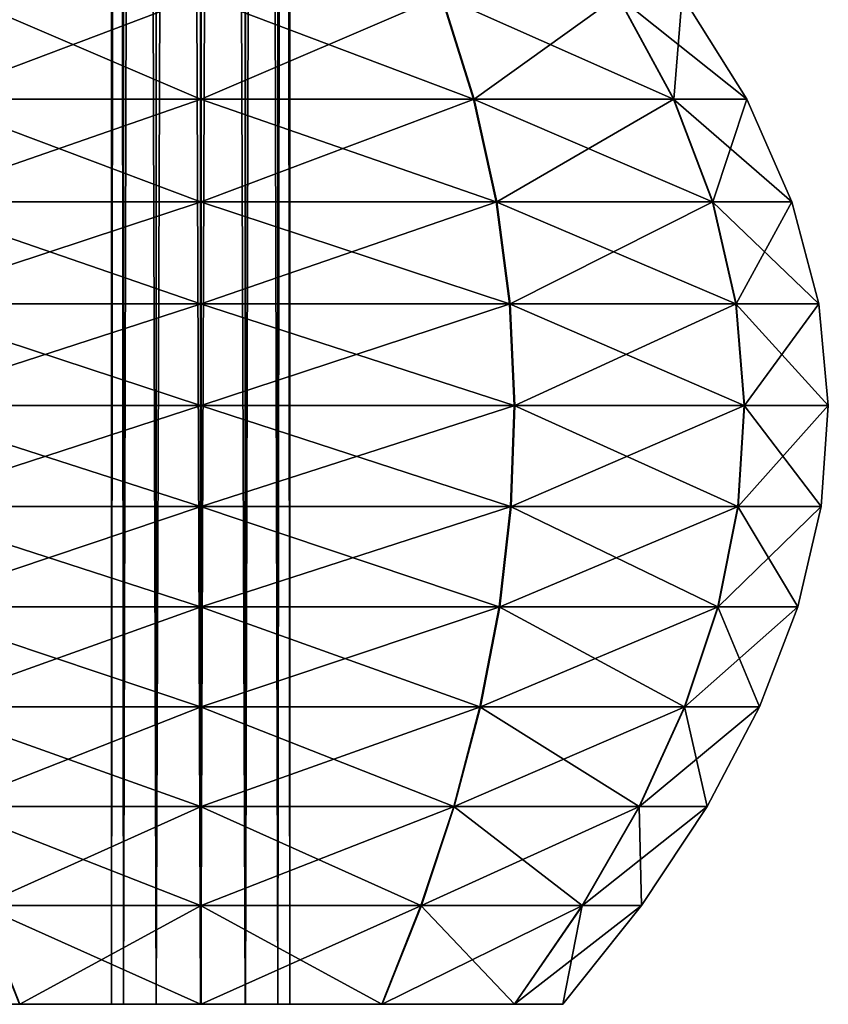
# Model space of a CAD drawing. Units: metres. Extents: x -5.6 to 5.6, y -3.2 to 3.2.
# Drawn here: x -4.2 to -3.9, y -3.2 to -2.8 of the extents above; entities that cross this region are included whole.
import ezdxf

# ---------------------------------------------------------------- set-up
doc = ezdxf.new("R2010")
doc.units = ezdxf.units.M

msp = doc.modelspace()

# ---------------------------------------------------------------- linework, layer by layer
at = {"layer": 'Untitled-1'}
for points in [[(-4.164744, 1.572897, 2.860969), (-4.169534, -3.178807, 2.843132), (-4.164744, -3.178807, 2.860969)], [(-4.164744, 1.572897, 2.860969), (-4.169534, 1.572897, 2.843132), (-4.169534, -3.178807, 2.843132)], [(-4.169534, 1.572897, 2.843132), (-4.164765, -3.178807, 2.825289), (-4.169534, -3.178807, 2.843132)], [(-4.169534, 1.572897, 2.843132), (-4.164765, 1.572897, 2.825289), (-4.164765, -3.178807, 2.825289)], [(-4.164744, 1.572897, -2.48903), (-4.169534, -3.178807, -2.506868), (-4.164744, -3.178807, -2.48903)], [(-4.164744, 1.572897, -2.48903), (-4.169534, 1.572897, -2.506868), (-4.169534, -3.178807, -2.506868)], [(-4.169534, 1.572897, -2.506868), (-4.164765, -3.178807, -2.524711), (-4.169534, -3.178807, -2.506868)], [(-4.169534, 1.572897, -2.506868), (-4.164765, 1.572897, -2.524711), (-4.164765, -3.178807, -2.524711)], [(-4.164765, 1.572897, 2.825289), (-4.151715, -3.178807, 2.812219), (-4.164765, -3.178807, 2.825289)], [(-4.164765, 1.572897, 2.825289), (-4.151715, 1.572897, 2.812219), (-4.151715, -3.178807, 2.812219)], [(-4.164765, 1.572897, -2.524711), (-4.151715, -3.178807, -2.53778), (-4.164765, -3.178807, -2.524711)], [(-4.164765, 1.572897, -2.524711), (-4.151715, 1.572897, -2.53778), (-4.151715, -3.178807, -2.53778)], [(-4.151679, 1.572897, 2.874023), (-4.164744, -3.178807, 2.860969), (-4.151679, -3.178807, 2.874023)], [(-4.151679, 1.572897, 2.874023), (-4.164744, 1.572897, 2.860969), (-4.164744, -3.178807, 2.860969)], [(-4.151679, 1.572897, -2.475976), (-4.164744, -3.178807, -2.48903), (-4.151679, -3.178807, -2.475976)], [(-4.151679, 1.572897, -2.475976), (-4.164744, 1.572897, -2.48903), (-4.164744, -3.178807, -2.48903)], [(-4.151715, 1.572897, 2.812219), (-4.133879, -3.178807, 2.807424), (-4.151715, -3.178807, 2.812219)], [(-4.151715, 1.572897, 2.812219), (-4.133879, 1.572897, 2.807424), (-4.133879, -3.178807, 2.807424)], [(-4.151715, 1.572897, -2.53778), (-4.133879, -3.178807, -2.542575), (-4.151715, -3.178807, -2.53778)], [(-4.151715, 1.572897, -2.53778), (-4.133879, 1.572897, -2.542575), (-4.133879, -3.178807, -2.542575)], [(-4.133837, 1.572897, 2.878797), (-4.151679, -3.178807, 2.874023), (-4.133837, -3.178807, 2.878797)], [(-4.133837, 1.572897, 2.878797), (-4.151679, 1.572897, 2.874023), (-4.151679, -3.178807, 2.874023)], [(-4.133837, 1.572897, -2.471202), (-4.151679, -3.178807, -2.475976), (-4.133837, -3.178807, -2.471202)], [(-4.133837, 1.572897, -2.471202), (-4.151679, 1.572897, -2.475976), (-4.151679, -3.178807, -2.475976)], [(-4.133879, 1.572897, 2.807424), (-4.116035, -3.178807, 2.812188), (-4.133879, -3.178807, 2.807424)], [(-4.133879, 1.572897, 2.807424), (-4.116035, 1.572897, 2.812188), (-4.116035, -3.178807, 2.812188)], [(-4.133879, 1.572897, -2.542575), (-4.116035, -3.178807, -2.537812), (-4.133879, -3.178807, -2.542575)], [(-4.133879, 1.572897, -2.542575), (-4.116035, 1.572897, -2.537812), (-4.116035, -3.178807, -2.537812)], [(-4.115998, 1.572897, 2.874013), (-4.133837, -3.178807, 2.878797), (-4.115998, -3.178807, 2.874013)], [(-4.115998, 1.572897, 2.874013), (-4.133837, 1.572897, 2.878797), (-4.133837, -3.178807, 2.878797)], [(-4.115998, 1.572897, -2.475986), (-4.133837, -3.178807, -2.471202), (-4.115998, -3.178807, -2.475986)], [(-4.115998, 1.572897, -2.475986), (-4.133837, 1.572897, -2.471202), (-4.133837, -3.178807, -2.471202)], [(-4.116035, 1.572897, 2.812188), (-4.102961, -3.178807, 2.825234), (-4.116035, -3.178807, 2.812188)], [(-4.116035, 1.572897, 2.812188), (-4.102961, 1.572897, 2.825234), (-4.102961, -3.178807, 2.825234)], [(-4.116035, 1.572897, -2.537812), (-4.102961, -3.178807, -2.524765), (-4.116035, -3.178807, -2.537812)], [(-4.116035, 1.572897, -2.537812), (-4.102961, 1.572897, -2.524765), (-4.102961, -3.178807, -2.524765)], [(-4.10294, 1.572897, 2.860951), (-4.115998, -3.178807, 2.874013), (-4.10294, -3.178807, 2.860951)], [(-4.10294, 1.572897, 2.860951), (-4.115998, 1.572897, 2.874013), (-4.115998, -3.178807, 2.874013)], [(-4.10294, 1.572897, -2.489048), (-4.115998, -3.178807, -2.475986), (-4.10294, -3.178807, -2.489048)], [(-4.10294, 1.572897, -2.489048), (-4.115998, 1.572897, -2.475986), (-4.115998, -3.178807, -2.475986)], [(-4.102961, 1.572897, 2.825234), (-4.098161, -3.178807, 2.843111), (-4.102961, -3.178807, 2.825234)], [(-4.102961, 1.572897, 2.825234), (-4.098161, 1.572897, 2.843111), (-4.098161, -3.178807, 2.843111)], [(-4.102961, 1.572897, -2.524765), (-4.098161, -3.178807, -2.506888), (-4.102961, -3.178807, -2.524765)], [(-4.102961, 1.572897, -2.524765), (-4.098161, 1.572897, -2.506888), (-4.098161, -3.178807, -2.506888)], [(-4.098161, 1.572897, 2.843111), (-4.10294, -3.178807, 2.860951), (-4.098161, -3.178807, 2.843111)], [(-4.098161, 1.572897, 2.843111), (-4.10294, 1.572897, 2.860951), (-4.10294, -3.178807, 2.860951)], [(-4.098161, 1.572897, -2.506888), (-4.10294, -3.178807, -2.489048), (-4.098161, -3.178807, -2.506888)], [(-4.098161, 1.572897, -2.506888), (-4.10294, 1.572897, -2.489048), (-4.10294, -3.178807, -2.489048)], [(-4.23015, -2.775908, 2.676386), (-4.133913, -2.817188, 2.62479), (-4.243045, -2.817188, 2.654061)], [(-4.23015, -2.775908, -2.673614), (-4.133913, -2.817188, -2.725209), (-4.243045, -2.817188, -2.695938)], [(-4.133676, -2.775908, 3.03565), (-4.24282, -2.817188, 3.03229), (-4.133653, -2.817188, 3.061431)], [(-4.133676, -2.775908, 3.03565), (-4.229952, -2.775908, 3.00995), (-4.24282, -2.817188, 3.03229)], [(-4.133676, -2.775908, -2.314349), (-4.24282, -2.817188, -2.317709), (-4.133653, -2.817188, -2.288568)], [(-4.133676, -2.775908, -2.314349), (-4.229952, -2.775908, -2.340049), (-4.24282, -2.817188, -2.317709)], [(-4.23015, -2.775908, 2.676386), (-4.133905, -2.775908, 2.650571), (-4.133913, -2.817188, 2.62479)], [(-4.23015, -2.775908, -2.673614), (-4.133905, -2.775908, -2.699428), (-4.133913, -2.817188, -2.725209)], [(-4.133905, -2.775908, 2.650571), (-4.024762, -2.817188, 2.653996), (-4.133913, -2.817188, 2.62479)], [(-4.133905, -2.775908, -2.699428), (-4.024762, -2.817188, -2.696003), (-4.133913, -2.817188, -2.725209)], [(-4.133905, -2.775908, 2.650571), (-4.037643, -2.775908, 2.676328), (-4.024762, -2.817188, 2.653996)], [(-4.133905, -2.775908, -2.699428), (-4.037643, -2.775908, -2.673671), (-4.024762, -2.817188, -2.696003)], [(-4.037446, -2.775908, 3.009778), (-4.133676, -2.775908, 3.03565), (-4.133653, -2.817188, 3.061431)], [(-4.037446, -2.775908, -2.340221), (-4.133676, -2.775908, -2.314349), (-4.133653, -2.817188, -2.288568)], [(-4.037446, -2.775908, 3.009778), (-4.133653, -2.817188, 3.061431), (-4.024537, -2.817188, 3.032095)], [(-4.037446, -2.775908, -2.340221), (-4.133653, -2.817188, -2.288568), (-4.024537, -2.817188, -2.317904)], [(-4.037643, -2.775908, 2.676328), (-3.94483, -2.817188, 2.733857), (-4.024762, -2.817188, 2.653996)], [(-4.037643, -2.775908, 2.676328), (-3.967151, -2.775908, 2.746758), (-3.94483, -2.817188, 2.733857)], [(-4.037643, -2.775908, -2.673671), (-3.94483, -2.817188, -2.616143), (-4.024762, -2.817188, -2.696003)], [(-4.037643, -2.775908, -2.673671), (-3.967151, -2.775908, -2.603241), (-3.94483, -2.817188, -2.616143)], [(-3.967036, -2.775908, 2.939265), (-4.037446, -2.775908, 3.009778), (-4.024537, -2.817188, 3.032095)], [(-3.967036, -2.775908, -2.410734), (-4.037446, -2.775908, -2.340221), (-4.024537, -2.817188, -2.317904)], [(-3.967036, -2.775908, 2.939265), (-4.024537, -2.817188, 3.032095), (-3.9447, -2.817188, 2.95214)], [(-3.967036, -2.775908, -2.410734), (-4.024537, -2.817188, -2.317904), (-3.9447, -2.817188, -2.397859)], [(-3.967151, -2.775908, 2.746758), (-3.915526, -2.817188, 2.842981), (-3.94483, -2.817188, 2.733857)], [(-3.967151, -2.775908, 2.746758), (-3.941308, -2.775908, 2.842996), (-3.915526, -2.817188, 2.842981)], [(-3.967151, -2.775908, -2.603241), (-3.915526, -2.817188, -2.507018), (-3.94483, -2.817188, -2.616143)], [(-3.967151, -2.775908, -2.603241), (-3.941308, -2.775908, -2.507003), (-3.915526, -2.817188, -2.507018)], [(-3.941308, -2.775908, 2.842996), (-3.967036, -2.775908, 2.939265), (-3.9447, -2.817188, 2.95214)], [(-3.941308, -2.775908, -2.507003), (-3.967036, -2.775908, -2.410734), (-3.9447, -2.817188, -2.397859)], [(-3.941308, -2.775908, 2.842996), (-3.9447, -2.817188, 2.95214), (-3.915526, -2.817188, 2.842981)], [(-3.941308, -2.775908, -2.507003), (-3.9447, -2.817188, -2.397859), (-3.915526, -2.817188, -2.507018)], [(-4.243045, -2.817188, 2.654061), (-4.133917, -2.858216, 2.60668), (-4.252103, -2.858216, 2.638379)], [(-4.243045, -2.817188, -2.695938), (-4.133917, -2.858216, -2.74332), (-4.252103, -2.858216, -2.71162)], [(-4.133653, -2.817188, 3.061431), (-4.25186, -2.858216, 3.047983), (-4.133637, -2.858216, 3.079541)], [(-4.133653, -2.817188, 3.061431), (-4.24282, -2.817188, 3.03229), (-4.25186, -2.858216, 3.047983)], [(-4.133653, -2.817188, -2.288568), (-4.25186, -2.858216, -2.302016), (-4.133637, -2.858216, -2.270458)], [(-4.133653, -2.817188, -2.288568), (-4.24282, -2.817188, -2.317709), (-4.25186, -2.858216, -2.302016)], [(-4.243045, -2.817188, 2.654061), (-4.133913, -2.817188, 2.62479), (-4.133917, -2.858216, 2.60668)], [(-4.243045, -2.817188, -2.695938), (-4.133913, -2.817188, -2.725209), (-4.133917, -2.858216, -2.74332)], [(-4.133913, -2.817188, 2.62479), (-4.015713, -2.858216, 2.638309), (-4.133917, -2.858216, 2.60668)], [(-4.133913, -2.817188, -2.725209), (-4.015713, -2.858216, -2.71169), (-4.133917, -2.858216, -2.74332)], [(-4.133913, -2.817188, 2.62479), (-4.024762, -2.817188, 2.653996), (-4.015713, -2.858216, 2.638309)], [(-4.133913, -2.817188, -2.725209), (-4.024762, -2.817188, -2.696003), (-4.015713, -2.858216, -2.71169)], [(-4.024537, -2.817188, 3.032095), (-4.133653, -2.817188, 3.061431), (-4.133637, -2.858216, 3.079541)], [(-4.024537, -2.817188, -2.317904), (-4.133653, -2.817188, -2.288568), (-4.133637, -2.858216, -2.270458)], [(-4.024537, -2.817188, 3.032095), (-4.133637, -2.858216, 3.079541), (-4.01547, -2.858216, 3.047772)], [(-4.024537, -2.817188, -2.317904), (-4.133637, -2.858216, -2.270458), (-4.01547, -2.858216, -2.302227)], [(-4.024762, -2.817188, 2.653996), (-3.929151, -2.858216, 2.724794), (-4.015713, -2.858216, 2.638309)], [(-4.024762, -2.817188, 2.653996), (-3.94483, -2.817188, 2.733857), (-3.929151, -2.858216, 2.724794)], [(-4.024762, -2.817188, -2.696003), (-3.929151, -2.858216, -2.625205), (-4.015713, -2.858216, -2.71169)], [(-4.024762, -2.817188, -2.696003), (-3.94483, -2.817188, -2.616143), (-3.929151, -2.858216, -2.625205)], [(-3.9447, -2.817188, 2.95214), (-4.024537, -2.817188, 3.032095), (-4.01547, -2.858216, 3.047772)], [(-3.9447, -2.817188, -2.397859), (-4.024537, -2.817188, -2.317904), (-4.01547, -2.858216, -2.302227)], [(-3.9447, -2.817188, 2.95214), (-4.01547, -2.858216, 3.047772), (-3.92901, -2.858216, 2.961185)], [(-3.9447, -2.817188, -2.397859), (-4.01547, -2.858216, -2.302227), (-3.92901, -2.858216, -2.388815)], [(-3.94483, -2.817188, 2.733857), (-3.897416, -2.858216, 2.842971), (-3.929151, -2.858216, 2.724794)], [(-3.94483, -2.817188, 2.733857), (-3.915526, -2.817188, 2.842981), (-3.897416, -2.858216, 2.842971)], [(-3.94483, -2.817188, -2.616143), (-3.897416, -2.858216, -2.507029), (-3.929151, -2.858216, -2.625205)], [(-3.94483, -2.817188, -2.616143), (-3.915526, -2.817188, -2.507018), (-3.897416, -2.858216, -2.507029)], [(-3.915526, -2.817188, 2.842981), (-3.9447, -2.817188, 2.95214), (-3.92901, -2.858216, 2.961185)], [(-3.915526, -2.817188, -2.507018), (-3.9447, -2.817188, -2.397859), (-3.92901, -2.858216, -2.388815)], [(-3.915526, -2.817188, 2.842981), (-3.92901, -2.858216, 2.961185), (-3.897416, -2.858216, 2.842971)], [(-3.915526, -2.817188, -2.507018), (-3.92901, -2.858216, -2.388815), (-3.897416, -2.858216, -2.507029)], [(-4.252103, -2.858216, 2.638379), (-4.133921, -2.899003, 2.595909), (-4.25749, -2.899003, 2.629052)], [(-4.252103, -2.858216, -2.71162), (-4.133921, -2.899003, -2.75409), (-4.25749, -2.899003, -2.720947)], [(-4.133637, -2.858216, 3.079541), (-4.257236, -2.899003, 3.057315), (-4.133627, -2.899003, 3.090312)], [(-4.133637, -2.858216, 3.079541), (-4.25186, -2.858216, 3.047983), (-4.257236, -2.899003, 3.057315)], [(-4.133637, -2.858216, -2.270458), (-4.257236, -2.899003, -2.292684), (-4.133627, -2.899003, -2.259687)], [(-4.133637, -2.858216, -2.270458), (-4.25186, -2.858216, -2.302016), (-4.257236, -2.899003, -2.292684)], [(-4.252103, -2.858216, 2.638379), (-4.133917, -2.858216, 2.60668), (-4.133921, -2.899003, 2.595909)], [(-4.252103, -2.858216, -2.71162), (-4.133917, -2.858216, -2.74332), (-4.133921, -2.899003, -2.75409)], [(-4.133917, -2.858216, 2.60668), (-4.010331, -2.899003, 2.628979), (-4.133921, -2.899003, 2.595909)], [(-4.133917, -2.858216, -2.74332), (-4.010331, -2.899003, -2.72102), (-4.133921, -2.899003, -2.75409)], [(-4.133917, -2.858216, 2.60668), (-4.015713, -2.858216, 2.638309), (-4.010331, -2.899003, 2.628979)], [(-4.133917, -2.858216, -2.74332), (-4.015713, -2.858216, -2.71169), (-4.010331, -2.899003, -2.72102)], [(-4.01547, -2.858216, 3.047772), (-4.133637, -2.858216, 3.079541), (-4.133627, -2.899003, 3.090312)], [(-4.01547, -2.858216, -2.302227), (-4.133637, -2.858216, -2.270458), (-4.133627, -2.899003, -2.259687)], [(-4.01547, -2.858216, 3.047772), (-4.133627, -2.899003, 3.090312), (-4.010077, -2.899003, 3.057096)], [(-4.01547, -2.858216, -2.302227), (-4.133627, -2.899003, -2.259687), (-4.010077, -2.899003, -2.292904)], [(-4.015713, -2.858216, 2.638309), (-3.919826, -2.899003, 2.719404), (-4.010331, -2.899003, 2.628979)], [(-4.015713, -2.858216, 2.638309), (-3.929151, -2.858216, 2.724794), (-3.919826, -2.899003, 2.719404)], [(-4.015713, -2.858216, -2.71169), (-3.919826, -2.899003, -2.630595), (-4.010331, -2.899003, -2.72102)], [(-4.015713, -2.858216, -2.71169), (-3.929151, -2.858216, -2.625205), (-3.919826, -2.899003, -2.630595)], [(-3.92901, -2.858216, 2.961185), (-4.01547, -2.858216, 3.047772), (-4.010077, -2.899003, 3.057096)], [(-3.92901, -2.858216, -2.388815), (-4.01547, -2.858216, -2.302227), (-4.010077, -2.899003, -2.292904)], [(-3.92901, -2.858216, 2.961185), (-4.010077, -2.899003, 3.057096), (-3.919679, -2.899003, 2.966563)], [(-3.92901, -2.858216, -2.388815), (-4.010077, -2.899003, -2.292904), (-3.919679, -2.899003, -2.383436)], [(-3.929151, -2.858216, 2.724794), (-3.886646, -2.899003, 2.842964), (-3.919826, -2.899003, 2.719404)], [(-3.929151, -2.858216, 2.724794), (-3.897416, -2.858216, 2.842971), (-3.886646, -2.899003, 2.842964)], [(-3.929151, -2.858216, -2.625205), (-3.886646, -2.899003, -2.507035), (-3.919826, -2.899003, -2.630595)], [(-3.929151, -2.858216, -2.625205), (-3.897416, -2.858216, -2.507029), (-3.886646, -2.899003, -2.507035)], [(-3.897416, -2.858216, 2.842971), (-3.92901, -2.858216, 2.961185), (-3.919679, -2.899003, 2.966563)], [(-3.897416, -2.858216, -2.507029), (-3.92901, -2.858216, -2.388815), (-3.919679, -2.899003, -2.383436)], [(-3.897416, -2.858216, 2.842971), (-3.919679, -2.899003, 2.966563), (-3.886646, -2.899003, 2.842964)], [(-3.897416, -2.858216, -2.507029), (-3.919679, -2.899003, -2.383436), (-3.886646, -2.899003, -2.507035)], [(-4.25749, -2.899003, 2.629052), (-4.133922, -2.939562, 2.592147), (-4.259372, -2.939562, 2.625795)], [(-4.25749, -2.899003, -2.720947), (-4.133922, -2.939562, -2.757852), (-4.259372, -2.939562, -2.724205)], [(-4.133627, -2.899003, 3.090312), (-4.259115, -2.939562, 3.060576), (-4.133624, -2.939562, 3.094074)], [(-4.133627, -2.899003, 3.090312), (-4.257236, -2.899003, 3.057315), (-4.259115, -2.939562, 3.060576)], [(-4.133627, -2.899003, -2.259687), (-4.259115, -2.939562, -2.289424), (-4.133624, -2.939562, -2.255925)], [(-4.133627, -2.899003, -2.259687), (-4.257236, -2.899003, -2.292684), (-4.259115, -2.939562, -2.289424)], [(-4.25749, -2.899003, 2.629052), (-4.133921, -2.899003, 2.595909), (-4.133922, -2.939562, 2.592147)], [(-4.25749, -2.899003, -2.720947), (-4.133921, -2.899003, -2.75409), (-4.133922, -2.939562, -2.757852)], [(-4.133921, -2.899003, 2.595909), (-4.008451, -2.939562, 2.62572), (-4.133922, -2.939562, 2.592147)], [(-4.133921, -2.899003, -2.75409), (-4.008451, -2.939562, -2.724279), (-4.133922, -2.939562, -2.757852)], [(-4.133921, -2.899003, 2.595909), (-4.010331, -2.899003, 2.628979), (-4.008451, -2.939562, 2.62572)], [(-4.133921, -2.899003, -2.75409), (-4.010331, -2.899003, -2.72102), (-4.008451, -2.939562, -2.724279)], [(-4.010077, -2.899003, 3.057096), (-4.133627, -2.899003, 3.090312), (-4.133624, -2.939562, 3.094074)], [(-4.010077, -2.899003, -2.292904), (-4.133627, -2.899003, -2.259687), (-4.133624, -2.939562, -2.255925)], [(-4.010077, -2.899003, 3.057096), (-4.133624, -2.939562, 3.094074), (-4.008194, -2.939562, 3.060353)], [(-4.010077, -2.899003, -2.292904), (-4.133624, -2.939562, -2.255925), (-4.008194, -2.939562, -2.289647)], [(-4.010331, -2.899003, 2.628979), (-3.916568, -2.939562, 2.717521), (-4.008451, -2.939562, 2.62572)], [(-4.010331, -2.899003, 2.628979), (-3.919826, -2.899003, 2.719404), (-3.916568, -2.939562, 2.717521)], [(-4.010331, -2.899003, -2.72102), (-3.916568, -2.939562, -2.632478), (-4.008451, -2.939562, -2.724279)], [(-4.010331, -2.899003, -2.72102), (-3.919826, -2.899003, -2.630595), (-3.916568, -2.939562, -2.632478)], [(-3.919679, -2.899003, 2.966563), (-4.010077, -2.899003, 3.057096), (-4.008194, -2.939562, 3.060353)], [(-3.919679, -2.899003, -2.383436), (-4.010077, -2.899003, -2.292904), (-4.008194, -2.939562, -2.289647)], [(-3.919679, -2.899003, 2.966563), (-4.008194, -2.939562, 3.060353), (-3.91642, -2.939562, 2.968442)], [(-3.919679, -2.899003, -2.383436), (-4.008194, -2.939562, -2.289647), (-3.91642, -2.939562, -2.381557)], [(-3.919826, -2.899003, 2.719404), (-3.882884, -2.939562, 2.842962), (-3.916568, -2.939562, 2.717521)], [(-3.919826, -2.899003, 2.719404), (-3.886646, -2.899003, 2.842964), (-3.882884, -2.939562, 2.842962)], [(-3.919826, -2.899003, -2.630595), (-3.882884, -2.939562, -2.507037), (-3.916568, -2.939562, -2.632478)], [(-3.919826, -2.899003, -2.630595), (-3.886646, -2.899003, -2.507035), (-3.882884, -2.939562, -2.507037)], [(-3.886646, -2.899003, 2.842964), (-3.919679, -2.899003, 2.966563), (-3.91642, -2.939562, 2.968442)], [(-3.886646, -2.899003, -2.507035), (-3.919679, -2.899003, -2.383436), (-3.91642, -2.939562, -2.381557)], [(-3.886646, -2.899003, 2.842964), (-3.91642, -2.939562, 2.968442), (-3.882884, -2.939562, 2.842962)], [(-3.886646, -2.899003, -2.507035), (-3.91642, -2.939562, -2.381557), (-3.882884, -2.939562, -2.507037)], [(-4.259372, -2.939562, 2.625795), (-4.133921, -2.979904, 2.595063), (-4.257914, -2.979904, 2.62832)], [(-4.259372, -2.939562, 2.625795), (-4.133922, -2.939562, 2.592147), (-4.133921, -2.979904, 2.595063)], [(-4.259372, -2.939562, -2.724205), (-4.133921, -2.979904, -2.754936), (-4.257914, -2.979904, -2.721679)], [(-4.259372, -2.939562, -2.724205), (-4.133922, -2.939562, -2.757852), (-4.133921, -2.979904, -2.754936)], [(-4.133624, -2.939562, 3.094074), (-4.259115, -2.939562, 3.060576), (-4.257658, -2.979904, 3.058049)], [(-4.133624, -2.939562, -2.255925), (-4.259115, -2.939562, -2.289424), (-4.257658, -2.979904, -2.29195)], [(-4.133624, -2.939562, 3.094074), (-4.257658, -2.979904, 3.058049), (-4.133626, -2.979904, 3.091158)], [(-4.133624, -2.939562, -2.255925), (-4.257658, -2.979904, -2.29195), (-4.133626, -2.979904, -2.258841)], [(-4.133922, -2.939562, 2.592147), (-4.009909, -2.979904, 2.628246), (-4.133921, -2.979904, 2.595063)], [(-4.133922, -2.939562, 2.592147), (-4.008451, -2.939562, 2.62572), (-4.009909, -2.979904, 2.628246)], [(-4.133922, -2.939562, -2.757852), (-4.009909, -2.979904, -2.721753), (-4.133921, -2.979904, -2.754936)], [(-4.133922, -2.939562, -2.757852), (-4.008451, -2.939562, -2.724279), (-4.009909, -2.979904, -2.721753)], [(-4.008194, -2.939562, 3.060353), (-4.133626, -2.979904, 3.091158), (-4.009653, -2.979904, 3.057828)], [(-4.008194, -2.939562, 3.060353), (-4.133624, -2.939562, 3.094074), (-4.133626, -2.979904, 3.091158)], [(-4.008194, -2.939562, -2.289647), (-4.133626, -2.979904, -2.258841), (-4.009653, -2.979904, -2.292171)], [(-4.008194, -2.939562, -2.289647), (-4.133624, -2.939562, -2.255925), (-4.133626, -2.979904, -2.258841)], [(-4.008451, -2.939562, 2.62572), (-3.919093, -2.979904, 2.71898), (-4.009909, -2.979904, 2.628246)], [(-4.008451, -2.939562, -2.724279), (-3.919093, -2.979904, -2.631019), (-4.009909, -2.979904, -2.721753)], [(-3.91642, -2.939562, 2.968442), (-4.009653, -2.979904, 3.057828), (-3.918946, -2.979904, 2.966985)], [(-3.91642, -2.939562, 2.968442), (-4.008194, -2.939562, 3.060353), (-4.009653, -2.979904, 3.057828)], [(-3.91642, -2.939562, -2.381557), (-4.009653, -2.979904, -2.292171), (-3.918946, -2.979904, -2.383014)], [(-3.91642, -2.939562, -2.381557), (-4.008194, -2.939562, -2.289647), (-4.009653, -2.979904, -2.292171)], [(-4.008451, -2.939562, 2.62572), (-3.916568, -2.939562, 2.717521), (-3.919093, -2.979904, 2.71898)], [(-4.008451, -2.939562, -2.724279), (-3.916568, -2.939562, -2.632478), (-3.919093, -2.979904, -2.631019)], [(-3.916568, -2.939562, 2.717521), (-3.8858, -2.979904, 2.842963), (-3.919093, -2.979904, 2.71898)], [(-3.916568, -2.939562, -2.632478), (-3.8858, -2.979904, -2.507036), (-3.919093, -2.979904, -2.631019)], [(-3.882884, -2.939562, 2.842962), (-3.918946, -2.979904, 2.966985), (-3.8858, -2.979904, 2.842963)], [(-3.882884, -2.939562, 2.842962), (-3.91642, -2.939562, 2.968442), (-3.918946, -2.979904, 2.966985)], [(-3.882884, -2.939562, -2.507037), (-3.918946, -2.979904, -2.383014), (-3.8858, -2.979904, -2.507036)], [(-3.882884, -2.939562, -2.507037), (-3.91642, -2.939562, -2.381557), (-3.918946, -2.979904, -2.383014)], [(-3.916568, -2.939562, 2.717521), (-3.882884, -2.939562, 2.842962), (-3.8858, -2.979904, 2.842963)], [(-3.916568, -2.939562, -2.632478), (-3.882884, -2.939562, -2.507037), (-3.8858, -2.979904, -2.507036)], [(-4.257914, -2.979904, 2.62832), (-4.133918, -3.020043, 2.604327), (-4.25328, -3.020043, 2.636342)], [(-4.257914, -2.979904, 2.62832), (-4.133921, -2.979904, 2.595063), (-4.133918, -3.020043, 2.604327)], [(-4.257914, -2.979904, -2.721679), (-4.133918, -3.020043, -2.745672), (-4.25328, -3.020043, -2.713658)], [(-4.257914, -2.979904, -2.721679), (-4.133921, -2.979904, -2.754936), (-4.133918, -3.020043, -2.745672)], [(-4.133626, -2.979904, 3.091158), (-4.257658, -2.979904, 3.058049), (-4.253035, -3.020043, 3.050021)], [(-4.133626, -2.979904, -2.258841), (-4.257658, -2.979904, -2.29195), (-4.253035, -3.020043, -2.299978)], [(-4.133626, -2.979904, 3.091158), (-4.253035, -3.020043, 3.050021), (-4.133635, -3.020043, 3.081894)], [(-4.133626, -2.979904, -2.258841), (-4.253035, -3.020043, -2.299978), (-4.133635, -3.020043, -2.268105)], [(-4.133921, -2.979904, 2.595063), (-4.014537, -3.020043, 2.636271), (-4.133918, -3.020043, 2.604327)], [(-4.133921, -2.979904, 2.595063), (-4.009909, -2.979904, 2.628246), (-4.014537, -3.020043, 2.636271)], [(-4.133921, -2.979904, -2.754936), (-4.014537, -3.020043, -2.713729), (-4.133918, -3.020043, -2.745672)], [(-4.133921, -2.979904, -2.754936), (-4.009909, -2.979904, -2.721753), (-4.014537, -3.020043, -2.713729)], [(-4.009653, -2.979904, 3.057828), (-4.133635, -3.020043, 3.081894), (-4.014292, -3.020043, 3.049809)], [(-4.009653, -2.979904, 3.057828), (-4.133626, -2.979904, 3.091158), (-4.133635, -3.020043, 3.081894)], [(-4.009653, -2.979904, -2.292171), (-4.133635, -3.020043, -2.268105), (-4.014292, -3.020043, -2.30019)], [(-4.009653, -2.979904, -2.292171), (-4.133626, -2.979904, -2.258841), (-4.133635, -3.020043, -2.268105)], [(-4.009909, -2.979904, 2.628246), (-3.927114, -3.020043, 2.723617), (-4.014537, -3.020043, 2.636271)], [(-4.009909, -2.979904, -2.721753), (-3.927114, -3.020043, -2.626383), (-4.014537, -3.020043, -2.713729)], [(-3.918946, -2.979904, 2.966985), (-4.014292, -3.020043, 3.049809), (-3.926972, -3.020043, 2.962359)], [(-3.918946, -2.979904, 2.966985), (-4.009653, -2.979904, 3.057828), (-4.014292, -3.020043, 3.049809)], [(-3.918946, -2.979904, -2.383014), (-4.014292, -3.020043, -2.30019), (-3.926972, -3.020043, -2.38764)], [(-3.918946, -2.979904, -2.383014), (-4.009653, -2.979904, -2.292171), (-4.014292, -3.020043, -2.30019)], [(-4.009909, -2.979904, 2.628246), (-3.919093, -2.979904, 2.71898), (-3.927114, -3.020043, 2.723617)], [(-4.009909, -2.979904, -2.721753), (-3.919093, -2.979904, -2.631019), (-3.927114, -3.020043, -2.626383)], [(-3.919093, -2.979904, 2.71898), (-3.895064, -3.020043, 2.842969), (-3.927114, -3.020043, 2.723617)], [(-3.919093, -2.979904, -2.631019), (-3.895064, -3.020043, -2.50703), (-3.927114, -3.020043, -2.626383)], [(-3.8858, -2.979904, 2.842963), (-3.926972, -3.020043, 2.962359), (-3.895064, -3.020043, 2.842969)], [(-3.8858, -2.979904, 2.842963), (-3.918946, -2.979904, 2.966985), (-3.926972, -3.020043, 2.962359)], [(-3.8858, -2.979904, -2.507036), (-3.926972, -3.020043, -2.38764), (-3.895064, -3.020043, -2.50703)], [(-3.8858, -2.979904, -2.507036), (-3.918946, -2.979904, -2.383014), (-3.926972, -3.020043, -2.38764)], [(-3.919093, -2.979904, 2.71898), (-3.8858, -2.979904, 2.842963), (-3.895064, -3.020043, 2.842969)], [(-3.919093, -2.979904, -2.631019), (-3.8858, -2.979904, -2.507036), (-3.895064, -3.020043, -2.50703)], [(-4.25328, -3.020043, 2.636342), (-4.133914, -3.059991, 2.619607), (-4.245637, -3.059991, 2.649573)], [(-4.25328, -3.020043, 2.636342), (-4.133918, -3.020043, 2.604327), (-4.133914, -3.059991, 2.619607)], [(-4.25328, -3.020043, -2.713658), (-4.133914, -3.059991, -2.730392), (-4.245637, -3.059991, -2.700426)], [(-4.25328, -3.020043, -2.713658), (-4.133918, -3.020043, -2.745672), (-4.133914, -3.059991, -2.730392)], [(-4.133635, -3.020043, 3.081894), (-4.253035, -3.020043, 3.050021), (-4.245408, -3.059991, 3.03678)], [(-4.133635, -3.020043, -2.268105), (-4.253035, -3.020043, -2.299978), (-4.245408, -3.059991, -2.313219)], [(-4.133635, -3.020043, 3.081894), (-4.245408, -3.059991, 3.03678), (-4.133649, -3.059991, 3.066614)], [(-4.133635, -3.020043, -2.268105), (-4.245408, -3.059991, -2.313219), (-4.133649, -3.059991, -2.283385)], [(-4.133918, -3.020043, 2.604327), (-4.022172, -3.059991, 2.649507), (-4.133914, -3.059991, 2.619607)], [(-4.133918, -3.020043, 2.604327), (-4.014537, -3.020043, 2.636271), (-4.022172, -3.059991, 2.649507)], [(-4.133918, -3.020043, -2.745672), (-4.022172, -3.059991, -2.700492), (-4.133914, -3.059991, -2.730392)], [(-4.133918, -3.020043, -2.745672), (-4.014537, -3.020043, -2.713729), (-4.022172, -3.059991, -2.700492)], [(-4.014292, -3.020043, 3.049809), (-4.133649, -3.059991, 3.066614), (-4.021943, -3.059991, 3.036582)], [(-4.014292, -3.020043, 3.049809), (-4.133635, -3.020043, 3.081894), (-4.133649, -3.059991, 3.066614)], [(-4.014292, -3.020043, -2.30019), (-4.133649, -3.059991, -2.283385), (-4.021943, -3.059991, -2.313417)], [(-4.014292, -3.020043, -2.30019), (-4.133635, -3.020043, -2.268105), (-4.133649, -3.059991, -2.283385)], [(-4.014537, -3.020043, 2.636271), (-3.940343, -3.059991, 2.731263), (-4.022172, -3.059991, 2.649507)], [(-4.014537, -3.020043, -2.713729), (-3.940343, -3.059991, -2.618736), (-4.022172, -3.059991, -2.700492)], [(-3.926972, -3.020043, 2.962359), (-4.021943, -3.059991, 3.036582), (-3.940211, -3.059991, 2.954728)], [(-3.926972, -3.020043, 2.962359), (-4.014292, -3.020043, 3.049809), (-4.021943, -3.059991, 3.036582)], [(-3.926972, -3.020043, -2.38764), (-4.021943, -3.059991, -2.313417), (-3.940211, -3.059991, -2.395271)], [(-3.926972, -3.020043, -2.38764), (-4.014292, -3.020043, -2.30019), (-4.021943, -3.059991, -2.313417)], [(-4.014537, -3.020043, 2.636271), (-3.927114, -3.020043, 2.723617), (-3.940343, -3.059991, 2.731263)], [(-4.014537, -3.020043, -2.713729), (-3.927114, -3.020043, -2.626383), (-3.940343, -3.059991, -2.618736)], [(-3.927114, -3.020043, 2.723617), (-3.910344, -3.059991, 2.842978), (-3.940343, -3.059991, 2.731263)], [(-3.927114, -3.020043, -2.626383), (-3.910344, -3.059991, -2.507021), (-3.940343, -3.059991, -2.618736)], [(-3.895064, -3.020043, 2.842969), (-3.940211, -3.059991, 2.954728), (-3.910344, -3.059991, 2.842978)], [(-3.895064, -3.020043, 2.842969), (-3.926972, -3.020043, 2.962359), (-3.940211, -3.059991, 2.954728)], [(-3.895064, -3.020043, -2.50703), (-3.940211, -3.059991, -2.395271), (-3.910344, -3.059991, -2.507021)], [(-3.895064, -3.020043, -2.50703), (-3.926972, -3.020043, -2.38764), (-3.940211, -3.059991, -2.395271)], [(-3.927114, -3.020043, 2.723617), (-3.895064, -3.020043, 2.842969), (-3.910344, -3.059991, 2.842978)], [(-3.927114, -3.020043, -2.626383), (-3.895064, -3.020043, -2.50703), (-3.910344, -3.059991, -2.507021)], [(-4.245637, -3.059991, 2.649573), (-4.133908, -3.099759, 2.640574), (-4.235151, -3.099759, 2.667729)], [(-4.245637, -3.059991, 2.649573), (-4.133914, -3.059991, 2.619607), (-4.133908, -3.099759, 2.640574)], [(-4.245637, -3.059991, -2.700426), (-4.133908, -3.099759, -2.709426), (-4.235151, -3.099759, -2.682271)], [(-4.245637, -3.059991, -2.700426), (-4.133914, -3.059991, -2.730392), (-4.133908, -3.099759, -2.709426)], [(-4.133649, -3.059991, 3.066614), (-4.245408, -3.059991, 3.03678), (-4.234941, -3.099759, 3.018613)], [(-4.133649, -3.059991, -2.283385), (-4.245408, -3.059991, -2.313219), (-4.234941, -3.099759, -2.331386)], [(-4.133649, -3.059991, 3.066614), (-4.234941, -3.099759, 3.018613), (-4.133667, -3.099759, 3.045648)], [(-4.133649, -3.059991, -2.283385), (-4.234941, -3.099759, -2.331386), (-4.133667, -3.099759, -2.304352)], [(-4.133914, -3.059991, 2.619607), (-4.032649, -3.099759, 2.667668), (-4.133908, -3.099759, 2.640574)], [(-4.133914, -3.059991, 2.619607), (-4.022172, -3.059991, 2.649507), (-4.032649, -3.099759, 2.667668)], [(-4.133914, -3.059991, -2.730392), (-4.032649, -3.099759, -2.682331), (-4.133908, -3.099759, -2.709426)], [(-4.133914, -3.059991, -2.730392), (-4.022172, -3.059991, -2.700492), (-4.032649, -3.099759, -2.682331)], [(-4.021943, -3.059991, 3.036582), (-4.133667, -3.099759, 3.045648), (-4.03244, -3.099759, 3.018433)], [(-4.021943, -3.059991, 3.036582), (-4.133649, -3.059991, 3.066614), (-4.133667, -3.099759, 3.045648)], [(-4.021943, -3.059991, -2.313417), (-4.133667, -3.099759, -2.304352), (-4.03244, -3.099759, -2.331567)], [(-4.021943, -3.059991, -2.313417), (-4.133649, -3.059991, -2.283385), (-4.133667, -3.099759, -2.304352)], [(-4.022172, -3.059991, 2.649507), (-3.958495, -3.099759, 2.741755), (-4.032649, -3.099759, 2.667668)], [(-4.022172, -3.059991, -2.700492), (-3.958495, -3.099759, -2.608244), (-4.032649, -3.099759, -2.682331)], [(-3.940211, -3.059991, 2.954728), (-4.03244, -3.099759, 3.018433), (-3.958375, -3.099759, 2.944257)], [(-3.940211, -3.059991, 2.954728), (-4.021943, -3.059991, 3.036582), (-4.03244, -3.099759, 3.018433)], [(-3.940211, -3.059991, -2.395271), (-4.03244, -3.099759, -2.331567), (-3.958375, -3.099759, -2.405742)], [(-3.940211, -3.059991, -2.395271), (-4.021943, -3.059991, -2.313417), (-4.03244, -3.099759, -2.331567)], [(-4.022172, -3.059991, 2.649507), (-3.940343, -3.059991, 2.731263), (-3.958495, -3.099759, 2.741755)], [(-4.022172, -3.059991, -2.700492), (-3.940343, -3.059991, -2.618736), (-3.958495, -3.099759, -2.608244)], [(-3.940343, -3.059991, 2.731263), (-3.93131, -3.099759, 2.84299), (-3.958495, -3.099759, 2.741755)], [(-3.940343, -3.059991, -2.618736), (-3.93131, -3.099759, -2.507009), (-3.958495, -3.099759, -2.608244)], [(-3.910344, -3.059991, 2.842978), (-3.958375, -3.099759, 2.944257), (-3.93131, -3.099759, 2.84299)], [(-3.910344, -3.059991, 2.842978), (-3.940211, -3.059991, 2.954728), (-3.958375, -3.099759, 2.944257)], [(-3.910344, -3.059991, -2.507021), (-3.958375, -3.099759, -2.405742), (-3.93131, -3.099759, -2.507009)], [(-3.910344, -3.059991, -2.507021), (-3.940211, -3.059991, -2.395271), (-3.958375, -3.099759, -2.405742)], [(-3.940343, -3.059991, 2.731263), (-3.910344, -3.059991, 2.842978), (-3.93131, -3.099759, 2.84299)], [(-3.940343, -3.059991, -2.618736), (-3.910344, -3.059991, -2.507021), (-3.93131, -3.099759, -2.507009)], [(-4.235151, -3.099759, 2.667729), (-4.1339, -3.13936, 2.666896), (-4.221985, -3.13936, 2.690521)], [(-4.235151, -3.099759, 2.667729), (-4.133908, -3.099759, 2.640574), (-4.1339, -3.13936, 2.666896)], [(-4.235151, -3.099759, -2.682271), (-4.1339, -3.13936, -2.683104), (-4.221985, -3.13936, -2.659478)], [(-4.235151, -3.099759, -2.682271), (-4.133908, -3.099759, -2.709426), (-4.1339, -3.13936, -2.683104)], [(-4.133667, -3.099759, 3.045648), (-4.234941, -3.099759, 3.018613), (-4.221804, -3.13936, 2.995805)], [(-4.133667, -3.099759, -2.304352), (-4.234941, -3.099759, -2.331386), (-4.221804, -3.13936, -2.354194)], [(-4.133667, -3.099759, 3.045648), (-4.221804, -3.13936, 2.995805), (-4.13369, -3.13936, 3.019326)], [(-4.133667, -3.099759, -2.304352), (-4.221804, -3.13936, -2.354194), (-4.13369, -3.13936, -2.330673)], [(-4.133908, -3.099759, 2.640574), (-4.0458, -3.13936, 2.690469), (-4.1339, -3.13936, 2.666896)], [(-4.133908, -3.099759, 2.640574), (-4.032649, -3.099759, 2.667668), (-4.0458, -3.13936, 2.690469)], [(-4.133908, -3.099759, -2.709426), (-4.0458, -3.13936, -2.65953), (-4.1339, -3.13936, -2.683104)], [(-4.133908, -3.099759, -2.709426), (-4.032649, -3.099759, -2.682331), (-4.0458, -3.13936, -2.65953)], [(-4.03244, -3.099759, 3.018433), (-4.13369, -3.13936, 3.019326), (-4.045619, -3.13936, 2.995648)], [(-4.03244, -3.099759, 3.018433), (-4.133667, -3.099759, 3.045648), (-4.13369, -3.13936, 3.019326)], [(-4.03244, -3.099759, -2.331567), (-4.13369, -3.13936, -2.330673), (-4.045619, -3.13936, -2.354352)], [(-4.03244, -3.099759, -2.331567), (-4.133667, -3.099759, -2.304352), (-4.13369, -3.13936, -2.330673)], [(-4.032649, -3.099759, 2.667668), (-3.981284, -3.13936, 2.754928), (-4.0458, -3.13936, 2.690469)], [(-4.032649, -3.099759, -2.682331), (-3.981284, -3.13936, -2.595072), (-4.0458, -3.13936, -2.65953)], [(-3.958375, -3.099759, 2.944257), (-4.045619, -3.13936, 2.995648), (-3.981179, -3.13936, 2.931113)], [(-3.958375, -3.099759, 2.944257), (-4.03244, -3.099759, 3.018433), (-4.045619, -3.13936, 2.995648)], [(-3.958375, -3.099759, -2.405742), (-4.045619, -3.13936, -2.354352), (-3.981179, -3.13936, -2.418887)], [(-3.958375, -3.099759, -2.405742), (-4.03244, -3.099759, -2.331567), (-4.045619, -3.13936, -2.354352)], [(-4.032649, -3.099759, 2.667668), (-3.958495, -3.099759, 2.741755), (-3.981284, -3.13936, 2.754928)], [(-4.032649, -3.099759, -2.682331), (-3.958495, -3.099759, -2.608244), (-3.981284, -3.13936, -2.595072)], [(-3.958495, -3.099759, 2.741755), (-3.957632, -3.13936, 2.843006), (-3.981284, -3.13936, 2.754928)], [(-3.958495, -3.099759, -2.608244), (-3.957632, -3.13936, -2.506993), (-3.981284, -3.13936, -2.595072)], [(-3.93131, -3.099759, 2.84299), (-3.981179, -3.13936, 2.931113), (-3.957632, -3.13936, 2.843006)], [(-3.93131, -3.099759, 2.84299), (-3.958375, -3.099759, 2.944257), (-3.981179, -3.13936, 2.931113)], [(-3.93131, -3.099759, -2.507009), (-3.981179, -3.13936, -2.418887), (-3.957632, -3.13936, -2.506993)], [(-3.93131, -3.099759, -2.507009), (-3.958375, -3.099759, -2.405742), (-3.981179, -3.13936, -2.418887)], [(-3.958495, -3.099759, 2.741755), (-3.93131, -3.099759, 2.84299), (-3.957632, -3.13936, 2.843006)], [(-3.958495, -3.099759, -2.608244), (-3.93131, -3.099759, -2.507009), (-3.957632, -3.13936, -2.506993)], [(-4.221804, -3.13936, 2.995805), (-4.259229, -3.178807, 2.915682), (-4.206157, -3.178807, 2.968643)], [(-4.221804, -3.13936, -2.354194), (-4.259229, -3.178807, -2.434317), (-4.206157, -3.178807, -2.381356)], [(-4.221985, -3.13936, 2.690521), (-4.133891, -3.178807, 2.698242), (-4.206307, -3.178807, 2.717665)], [(-4.221985, -3.13936, 2.690521), (-4.1339, -3.13936, 2.666896), (-4.133891, -3.178807, 2.698242)], [(-4.221985, -3.13936, -2.659478), (-4.133891, -3.178807, -2.651757), (-4.206307, -3.178807, -2.632334)], [(-4.221985, -3.13936, -2.659478), (-4.1339, -3.13936, -2.683104), (-4.133891, -3.178807, -2.651757)], [(-4.13369, -3.13936, 3.019326), (-4.221804, -3.13936, 2.995805), (-4.206157, -3.178807, 2.968643)], [(-4.13369, -3.13936, -2.330673), (-4.221804, -3.13936, -2.354194), (-4.206157, -3.178807, -2.381356)], [(-4.13369, -3.13936, 3.019326), (-4.206157, -3.178807, 2.968643), (-4.133718, -3.178807, 2.98798)], [(-4.13369, -3.13936, -2.330673), (-4.206157, -3.178807, -2.381356), (-4.133718, -3.178807, -2.36202)], [(-4.1339, -3.13936, 2.666896), (-4.061463, -3.178807, 2.717622), (-4.133891, -3.178807, 2.698242)], [(-4.1339, -3.13936, 2.666896), (-4.0458, -3.13936, 2.690469), (-4.061463, -3.178807, 2.717622)], [(-4.1339, -3.13936, -2.683104), (-4.061463, -3.178807, -2.632378), (-4.133891, -3.178807, -2.651757)], [(-4.1339, -3.13936, -2.683104), (-4.0458, -3.13936, -2.65953), (-4.061463, -3.178807, -2.632378)], [(-4.045619, -3.13936, 2.995648), (-4.133718, -3.178807, 2.98798), (-4.061313, -3.178807, 2.968513)], [(-4.045619, -3.13936, 2.995648), (-4.13369, -3.13936, 3.019326), (-4.133718, -3.178807, 2.98798)], [(-4.045619, -3.13936, -2.354352), (-4.133718, -3.178807, -2.36202), (-4.061313, -3.178807, -2.381486)], [(-4.045619, -3.13936, -2.354352), (-4.13369, -3.13936, -2.330673), (-4.133718, -3.178807, -2.36202)], [(-4.0458, -3.13936, 2.690469), (-4.008423, -3.178807, 2.770614), (-4.061463, -3.178807, 2.717622)], [(-4.0458, -3.13936, -2.65953), (-4.008423, -3.178807, -2.579386), (-4.061463, -3.178807, -2.632378)], [(-3.981179, -3.13936, 2.931113), (-4.061313, -3.178807, 2.968513), (-4.008337, -3.178807, 2.915458)], [(-3.981179, -3.13936, 2.931113), (-4.045619, -3.13936, 2.995648), (-4.061313, -3.178807, 2.968513)], [(-3.981179, -3.13936, -2.418887), (-4.061313, -3.178807, -2.381486), (-4.008337, -3.178807, -2.434541)], [(-3.981179, -3.13936, -2.418887), (-4.045619, -3.13936, -2.354352), (-4.061313, -3.178807, -2.381486)], [(-4.0458, -3.13936, 2.690469), (-3.981284, -3.13936, 2.754928), (-4.008423, -3.178807, 2.770614)], [(-4.0458, -3.13936, -2.65953), (-3.981284, -3.13936, -2.595072), (-4.008423, -3.178807, -2.579386)], [(-3.981284, -3.13936, 2.754928), (-3.988978, -3.178807, 2.843024), (-4.008423, -3.178807, 2.770614)], [(-3.981284, -3.13936, -2.595072), (-3.988978, -3.178807, -2.506975), (-4.008423, -3.178807, -2.579386)], [(-3.957632, -3.13936, 2.843006), (-4.008337, -3.178807, 2.915458), (-3.988978, -3.178807, 2.843024)], [(-3.957632, -3.13936, 2.843006), (-3.981179, -3.13936, 2.931113), (-4.008337, -3.178807, 2.915458)], [(-3.957632, -3.13936, -2.506993), (-4.008337, -3.178807, -2.434541), (-3.988978, -3.178807, -2.506975)], [(-3.957632, -3.13936, -2.506993), (-3.981179, -3.13936, -2.418887), (-4.008337, -3.178807, -2.434541)], [(-3.981284, -3.13936, 2.754928), (-3.957632, -3.13936, 2.843006), (-3.988978, -3.178807, 2.843024)], [(-3.981284, -3.13936, -2.595072), (-3.957632, -3.13936, -2.506993), (-3.988978, -3.178807, -2.506975)], [(-4.278716, -3.178807, 2.843111), (-4.259315, -3.178807, 2.770689), (-4.133847, -3.178807, 2.843111)], [(-4.259229, -3.178807, 2.915682), (-4.278716, -3.178807, 2.843111), (-4.133847, -3.178807, 2.843111)], [(-4.278716, -3.178807, -2.506888), (-4.259315, -3.178807, -2.57931), (-4.133847, -3.178807, -2.506888)], [(-4.259229, -3.178807, -2.434317), (-4.278716, -3.178807, -2.506888), (-4.133847, -3.178807, -2.506888)], [(-4.259315, -3.178807, 2.770689), (-4.206307, -3.178807, 2.717665), (-4.133847, -3.178807, 2.843111)], [(-4.259315, -3.178807, -2.57931), (-4.206307, -3.178807, -2.632334), (-4.133847, -3.178807, -2.506888)], [(-4.206157, -3.178807, 2.968643), (-4.259229, -3.178807, 2.915682), (-4.133847, -3.178807, 2.843111)], [(-4.206157, -3.178807, -2.381356), (-4.259229, -3.178807, -2.434317), (-4.133847, -3.178807, -2.506888)], [(-4.206307, -3.178807, 2.717665), (-4.133891, -3.178807, 2.698242), (-4.133847, -3.178807, 2.843111)], [(-4.206307, -3.178807, -2.632334), (-4.133891, -3.178807, -2.651757), (-4.133847, -3.178807, -2.506888)], [(-4.133718, -3.178807, 2.98798), (-4.206157, -3.178807, 2.968643), (-4.133847, -3.178807, 2.843111)], [(-4.133718, -3.178807, -2.36202), (-4.206157, -3.178807, -2.381356), (-4.133847, -3.178807, -2.506888)], [(-4.164744, -3.178807, 2.860969), (-4.169534, -3.178807, 2.843132), (-4.133847, -3.178807, 2.843111)], [(-4.169534, -3.178807, 2.843132), (-4.164765, -3.178807, 2.825289), (-4.133847, -3.178807, 2.843111)], [(-4.164744, -3.178807, -2.48903), (-4.169534, -3.178807, -2.506868), (-4.133847, -3.178807, -2.506888)], [(-4.169534, -3.178807, -2.506868), (-4.164765, -3.178807, -2.524711), (-4.133847, -3.178807, -2.506888)], [(-4.164765, -3.178807, 2.825289), (-4.151715, -3.178807, 2.812219), (-4.133847, -3.178807, 2.843111)], [(-4.164765, -3.178807, -2.524711), (-4.151715, -3.178807, -2.53778), (-4.133847, -3.178807, -2.506888)], [(-4.151679, -3.178807, 2.874023), (-4.164744, -3.178807, 2.860969), (-4.133847, -3.178807, 2.843111)], [(-4.151679, -3.178807, -2.475976), (-4.164744, -3.178807, -2.48903), (-4.133847, -3.178807, -2.506888)], [(-4.151715, -3.178807, 2.812219), (-4.133879, -3.178807, 2.807424), (-4.133847, -3.178807, 2.843111)], [(-4.151715, -3.178807, -2.53778), (-4.133879, -3.178807, -2.542575), (-4.133847, -3.178807, -2.506888)], [(-4.133837, -3.178807, 2.878797), (-4.151679, -3.178807, 2.874023), (-4.133847, -3.178807, 2.843111)], [(-4.133837, -3.178807, -2.471202), (-4.151679, -3.178807, -2.475976), (-4.133847, -3.178807, -2.506888)], [(-4.133891, -3.178807, 2.698242), (-4.061463, -3.178807, 2.717622), (-4.133847, -3.178807, 2.843111)], [(-4.133891, -3.178807, -2.651757), (-4.061463, -3.178807, -2.632378), (-4.133847, -3.178807, -2.506888)], [(-4.133879, -3.178807, 2.807424), (-4.116035, -3.178807, 2.812188), (-4.133847, -3.178807, 2.843111)], [(-4.133879, -3.178807, -2.542575), (-4.116035, -3.178807, -2.537812), (-4.133847, -3.178807, -2.506888)], [(-4.098161, -3.178807, 2.843111), (-4.10294, -3.178807, 2.860951), (-4.133847, -3.178807, 2.843111)], [(-4.10294, -3.178807, 2.860951), (-4.115998, -3.178807, 2.874013), (-4.133847, -3.178807, 2.843111)], [(-4.115998, -3.178807, 2.874013), (-4.133837, -3.178807, 2.878797), (-4.133847, -3.178807, 2.843111)], [(-4.116035, -3.178807, 2.812188), (-4.102961, -3.178807, 2.825234), (-4.133847, -3.178807, 2.843111)], [(-4.102961, -3.178807, 2.825234), (-4.098161, -3.178807, 2.843111), (-4.133847, -3.178807, 2.843111)], [(-4.061463, -3.178807, 2.717622), (-4.008423, -3.178807, 2.770614), (-4.133847, -3.178807, 2.843111)], [(-4.008423, -3.178807, 2.770614), (-3.988978, -3.178807, 2.843024), (-4.133847, -3.178807, 2.843111)], [(-3.988978, -3.178807, 2.843024), (-4.008337, -3.178807, 2.915458), (-4.133847, -3.178807, 2.843111)], [(-4.008337, -3.178807, 2.915458), (-4.061313, -3.178807, 2.968513), (-4.133847, -3.178807, 2.843111)], [(-4.061313, -3.178807, 2.968513), (-4.133718, -3.178807, 2.98798), (-4.133847, -3.178807, 2.843111)], [(-4.098161, -3.178807, -2.506888), (-4.10294, -3.178807, -2.489048), (-4.133847, -3.178807, -2.506888)], [(-4.10294, -3.178807, -2.489048), (-4.115998, -3.178807, -2.475986), (-4.133847, -3.178807, -2.506888)], [(-4.115998, -3.178807, -2.475986), (-4.133837, -3.178807, -2.471202), (-4.133847, -3.178807, -2.506888)], [(-4.116035, -3.178807, -2.537812), (-4.102961, -3.178807, -2.524765), (-4.133847, -3.178807, -2.506888)], [(-4.102961, -3.178807, -2.524765), (-4.098161, -3.178807, -2.506888), (-4.133847, -3.178807, -2.506888)], [(-4.061463, -3.178807, -2.632378), (-4.008423, -3.178807, -2.579386), (-4.133847, -3.178807, -2.506888)], [(-4.008423, -3.178807, -2.579386), (-3.988978, -3.178807, -2.506975), (-4.133847, -3.178807, -2.506888)], [(-3.988978, -3.178807, -2.506975), (-4.008337, -3.178807, -2.434541), (-4.133847, -3.178807, -2.506888)], [(-4.008337, -3.178807, -2.434541), (-4.061313, -3.178807, -2.381486), (-4.133847, -3.178807, -2.506888)], [(-4.061313, -3.178807, -2.381486), (-4.133718, -3.178807, -2.36202), (-4.133847, -3.178807, -2.506888)]]:
    msp.add_3dface(points, dxfattribs=at)

doc.saveas('drawing.dxf')
